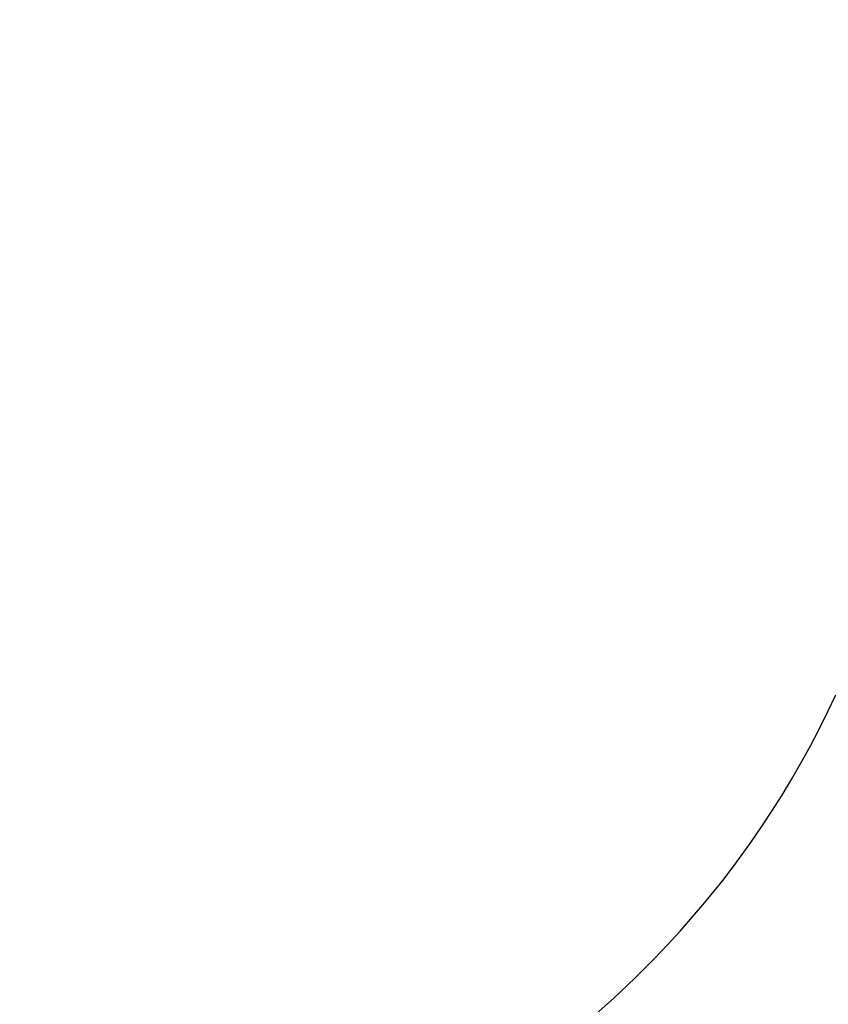
# Model space of a CAD drawing. Units: millimetres. Extents: x 62843 to 66981, y 24109 to 26979.
# Drawn here: x 66339 to 66439, y 25658 to 25780 of the extents above; entities that cross this region are included whole.
import ezdxf

# ---------------------------------------------------------------- set-up
doc = ezdxf.new("R2010")
doc.units = ezdxf.units.MM
doc.layers.add('Delight 8420', color=7, linetype='Continuous', lineweight=25, true_color=0x000000)
doc.styles.add('ARIAL', font='ARIAL')
doc.dimstyles.new('ISO-25', dxfattribs={"dimtxt": 2.5, "dimasz": 2.5, "dimexe": 1.25, "dimexo": 0.625, "dimtad": 1, "dimtxsty": 'Standard', "dimcen": 2.5, "dimadec": 0, "dimazin": 0, "dimtfac": 1, "dimtmove": 0, "dimatfit": 3, "dimfxl": 0, "dimarcsym": 0})

# ---------------------------------------------------------------- blocks, each defined once
blk = doc.blocks.new('_OPEN30')
at = {"color": 0, "linetype": 'ByBlock', "lineweight": -2}
for p, q in [((-1, 0.267949), (0, 0)), ((0, 0), (-1, -0.267949)), ((0, 0), (-1, 0))]:
    blk.add_line(p, q, dxfattribs=at)
blk = doc.blocks.new('*D62')
at = {"layer": 'Defpoints', "color": 0}
for p in [(66033.66, 25901.82), (66473.66, 25860.96), (66473.66, 25275.48)]:
    blk.add_point(p, dxfattribs=at)
at = {"layer": 'Delight 8420', "color": 18, "linetype": 'Continuous', "lineweight": -2, "ltscale": 50}
for p, q in [((66033.66, 25295.48), (66033.66, 25255.48)), ((66473.66, 25295.48), (66473.66, 25255.48)), ((66057.66, 25275.48), (66449.66, 25275.48))]:
    blk.add_line(p, q, dxfattribs=at)
at = {"layer": 'Delight 8420', "color": 18, "lineweight": -2, "xscale": 24.00000095367432, "yscale": 24.00000095367432, "zscale": 24.00000095367432, "rotation": 180}
blk.add_blockref('_OPEN30', (66033.66, 25275.48), dxfattribs=at)
at = {"layer": 'Delight 8420', "color": 18, "lineweight": -2, "xscale": 24.00000095367432, "yscale": 24.00000095367432, "zscale": 24.00000095367432}
blk.add_blockref('_OPEN30', (66473.66, 25275.48), dxfattribs=at)
at = {"layer": 'Delight 8420', "color": 0, "linetype": 'Continuous', "lineweight": 25, "insert": (66253.66, 25328.15), "char_height": 64, "attachment_point": 5, "style": 'ARIAL'}
blk.add_mtext('440', dxfattribs=at)

msp = doc.modelspace()

# ---------------------------------------------------------------- linework, layer by layer
at = {"layer": 'Delight 8420', "color": 18, "linetype": 'Continuous', "lineweight": 25, "ltscale": 1, "true_color": 0x000000}
for p, q in [((66438.6725, 25694.2567, 0.0458), (66439.677, 25696.3818, 0.0458)), ((66437.6275, 25692.1525, 0.0458), (66438.6725, 25694.2567, 0.0458)), ((66436.5418, 25690.0703, 0.0458), (66437.6275, 25692.1525, 0.0458)), ((66435.4154, 25688.0113, 0.0458), (66436.5418, 25690.0703, 0.0458)), ((66434.248, 25685.9767, 0.0458), (66435.4154, 25688.0113, 0.0458)), ((66433.0397, 25683.9674, 0.0458), (66434.248, 25685.9767, 0.0458)), ((66431.7909, 25681.9844, 0.0458), (66433.0397, 25683.9674, 0.0458)), ((66430.5021, 25680.0285, 0.0458), (66431.7909, 25681.9844, 0.0458)), ((66429.1738, 25678.1004, 0.0458), (66430.5021, 25680.0285, 0.0458)), ((66427.1085, 25675.2621, 0.0458), (66429.1738, 25678.1004, 0.0458)), ((66425.6846, 25673.406, 0.0458), (66427.1085, 25675.2621, 0.0458)), ((66423.4806, 25670.6773, 0.0458), (66425.6846, 25673.406, 0.0458)), ((66421.9673, 25668.8949, 0.0458), (66423.4806, 25670.6773, 0.0458)), ((66420.4199, 25667.1422, 0.0458), (66421.9673, 25668.8949, 0.0458)), ((66418.8393, 25665.4195, 0.0458), (66420.4199, 25667.1422, 0.0458)), ((66417.2264, 25663.7272, 0.0458), (66418.8393, 25665.4195, 0.0458)), ((66414.7483, 25661.2463, 0.0458), (66417.2264, 25663.7272, 0.0458)), ((66412.2026, 25658.8344, 0.0458), (66414.7483, 25661.2463, 0.0458)), ((66409.7027, 25656.5873, 0.0458), (66412.2026, 25658.8344, 0.0458))]:
    msp.add_line(p, q, dxfattribs=at)

# ---------------------------------------------------------------- dimensions: what is measured, and where the dimension line sits
at = {"layer": 'Delight 8420', "color": 18, "linetype": 'Continuous', "lineweight": 25, "ltscale": 50, "true_color": 0x000000}
dim = msp.add_linear_dim(base=(66473.6592, 25275.4754), p1=(66033.6594, 25901.8159), p2=(66473.6592, 25860.9592), dimstyle='ISO-25', override={"dimtxt": 64, "dimasz": 24.000001, "dimexe": 20, "dimexo": 0, "dimgap": 20.000004, "dimdec": 3, "dimdsep": 46, "dimtxsty": 'ARIAL', "dimblk1": 'OPEN30', "dimblk2": 'OPEN30', "dimsah": 1, "dimdle": 0, "dimse1": 0, "dimse2": 0, "dimsd1": 0, "dimsd2": 0, "dimclrd": 18, "dimclre": 18, "dimtix": 1, "dimfxl": 20, "dimfxlon": 1, "dimtfill": 0, "dimtfillclr": 18}, dxfattribs=at)
dim.commit()
dim.dimension.update_dxf_attribs({"geometry": '*D62', "text_midpoint": (66253.6593, 25328.1474)})

doc.saveas('drawing.dxf')
